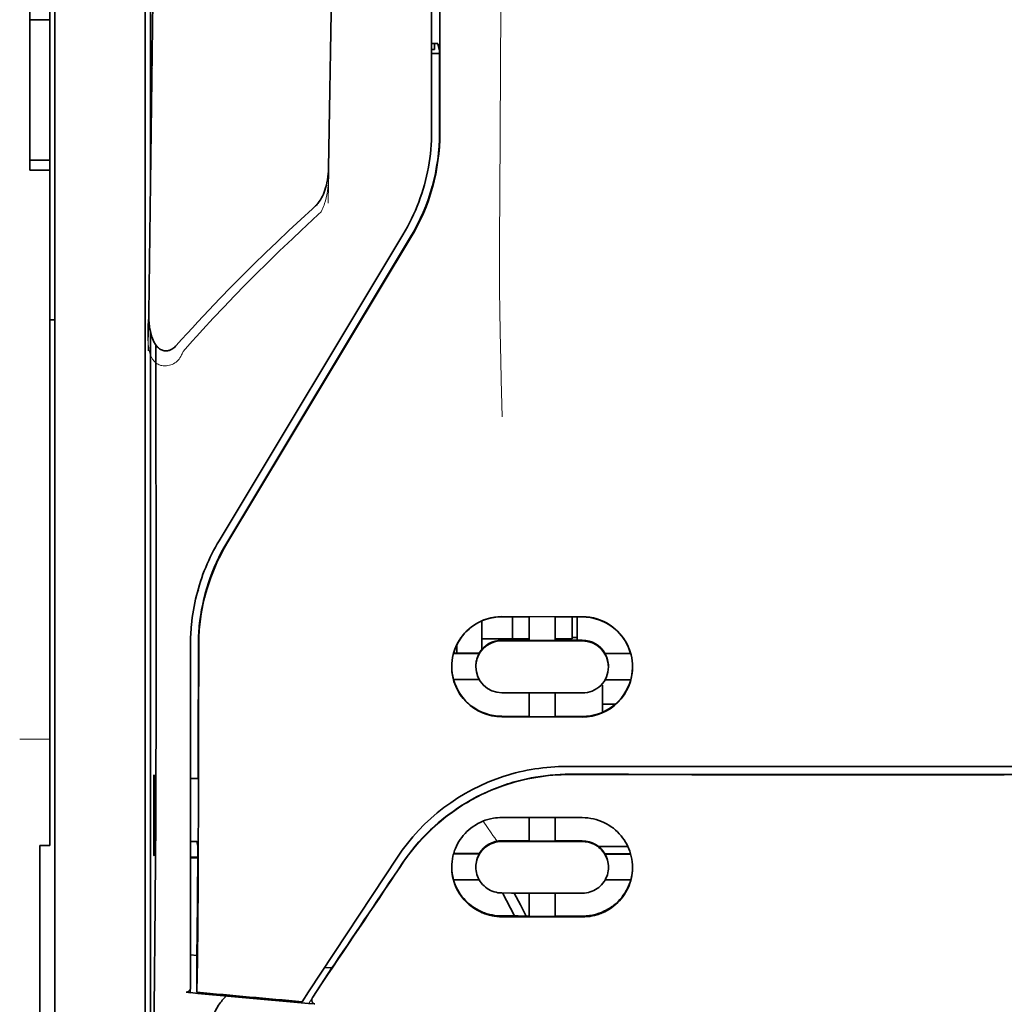
# Model space of a CAD drawing. Units: millimetres. Extents: x -2962 to 13463, y 2339 to 5377.
# Drawn here: x 5800 to 5849, y 4187 to 4236 of the extents above; entities that cross this region are included whole.
import ezdxf

# ---------------------------------------------------------------- set-up
doc = ezdxf.new("R2010")
doc.units = ezdxf.units.MM

msp = doc.modelspace()

# ---------------------------------------------------------------- linework, layer by layer
at = {"color": 5, "lineweight": 13}
for p, q in [((5801.701, 4205.606), (5801.701, 4319.049)), ((5820.308, 4310.732), (5820.308, 4230.229)), ((5806.167, 4205.61), (5806.167, 4251.24))]:
    msp.add_line(p, q, dxfattribs=at)
at = {"color": 5, "lineweight": 35}
for p, q in [((5801.701, 4205.597), (5801.701, 4319.039)), ((5820.308, 4310.722), (5820.308, 4230.219)), ((5820.712, 4230.13), (5820.668, 4310.729)), ((5806.416, 4269.939), (5806.416, 4227.087)), ((5806.167, 4205.597), (5806.167, 4251.226)), ((5806.416, 4220.348), (5806.416, 4136.433))]:
    msp.add_line(p, q, dxfattribs=at)
at = {"color": 5, "lineweight": 35, "ltscale": 0.006239}
for p, q in [((5800.46, 4235.736), (5800.46, 4236.231)), ((5801.453, 4235.736), (5801.453, 4236.231)), ((5800.46, 4228.789), (5800.46, 4228.294)), ((5801.453, 4228.789), (5801.453, 4228.294))]:
    msp.add_line(p, q, dxfattribs=at)
at = {"color": 5, "lineweight": 35, "ltscale": 0.0125}
for p, q in [((5801.453, 4235.736), (5800.46, 4235.736)), ((5800.46, 4228.789), (5801.453, 4228.789)), ((5800.46, 4228.294), (5801.453, 4228.294))]:
    msp.add_line(p, q, dxfattribs=at)
at = {"color": 5, "lineweight": 35, "ltscale": 0.0875}
msp.add_line((5800.46, 4228.789), (5800.46, 4235.736), dxfattribs=at)
at = {"color": 5, "lineweight": 35, "ltscale": 0.08854}
msp.add_line((5801.453, 4235.736), (5801.453, 4228.707), dxfattribs=at)
at = {"color": 5, "lineweight": 35, "ltscale": 0.001217}
msp.add_line((5820.308, 4234.558), (5820.404, 4234.559), dxfattribs=at)
at = {"color": 5, "lineweight": 35, "ltscale": 0.00367}
msp.add_line((5820.457, 4234.267), (5820.457, 4234.559), dxfattribs=at)
at = {"color": 5, "lineweight": 35, "ltscale": 0.004263}
msp.add_line((5820.613, 4234.552), (5820.695, 4234.224), dxfattribs=at)
at = {"color": 5, "lineweight": 35, "ltscale": 0.001875}
msp.add_line((5820.308, 4234.267), (5820.457, 4234.267), dxfattribs=at)
at = {"color": 5, "lineweight": 35, "ltscale": 0.004881}
msp.add_line((5820.308, 4234.074), (5820.695, 4234.074), dxfattribs=at)
at = {"color": 5, "lineweight": 35, "ltscale": 0.051167}
msp.add_line((5820.698, 4230.162), (5820.695, 4234.224), dxfattribs=at)
at = {"color": 5, "lineweight": 35, "ltscale": 0.001713}
msp.add_line((5806.441, 4233.446), (5806.501, 4233.324), dxfattribs=at)
at = {"color": 5, "lineweight": 35, "ltscale": 0.025951}
msp.add_line((5806.432, 4232.471), (5806.432, 4230.411), dxfattribs=at)
at = {"color": 5, "lineweight": 35, "ltscale": 0.000373}
msp.add_line((5806.462, 4230.411), (5806.432, 4230.411), dxfattribs=at)
at = {"color": 5, "lineweight": 35, "ltscale": 0.000812}
msp.add_line((5806.432, 4230.411), (5806.461, 4230.353), dxfattribs=at)
at = {"color": 5, "lineweight": 35, "ltscale": 0.27504}
msp.add_line((5801.453, 4206.459), (5801.453, 4228.294), dxfattribs=at)
at = {"color": 5, "lineweight": 13, "ltscale": 0.000337}
msp.add_line((5820.308, 4227.468), (5820.308, 4227.495), dxfattribs=at)
at = {"color": 5, "lineweight": 35, "ltscale": 0.002478}
msp.add_line((5814.429, 4226.398), (5814.574, 4226.531), dxfattribs=at)
at = {"color": 5, "lineweight": 13, "ltscale": 0.002473}
msp.add_line((5814.71, 4226.104), (5814.855, 4226.236), dxfattribs=at)
at = {"color": 5, "lineweight": 13, "ltscale": 0.222277}
msp.add_line((5818.893, 4225.106), (5809.81, 4209.976), dxfattribs=at)
at = {"color": 5, "lineweight": 35, "ltscale": 0.222221}
msp.add_line((5818.894, 4225.111), (5809.814, 4209.985), dxfattribs=at)
at = {"color": 5, "lineweight": 35, "ltscale": 0.222235}
for p, q in [((5819.271, 4225.003), (5810.188, 4209.877)), ((5819.285, 4224.971), (5810.202, 4209.845))]:
    msp.add_line(p, q, dxfattribs=at)
at = {"color": 5, "lineweight": 35, "ltscale": 0.003125}
for p, q in [((5801.453, 4220.9), (5801.701, 4220.9)), ((5827.503, 4205.203), (5827.255, 4205.203))]:
    msp.add_line(p, q, dxfattribs=at)
at = {"color": 5, "lineweight": 35, "ltscale": 0.173857}
msp.add_line((5806.698, 4205.859), (5806.691, 4219.661), dxfattribs=at)
at = {"color": 5, "lineweight": 13, "ltscale": 0.000471}
msp.add_line((5808.803, 4207.511), (5808.788, 4207.545), dxfattribs=at)
at = {"color": 5, "lineweight": 35, "ltscale": 0.145215}
msp.add_line((5801.453, 4206.459), (5801.453, 4194.93), dxfattribs=at)
at = {"color": 5, "lineweight": 35, "ltscale": 0.05}
for p, q in [((5823.781, 4206.239), (5827.751, 4206.233)), ((5827.751, 4205.041), (5823.781, 4205.048)), ((5823.781, 4202.47), (5827.751, 4202.464)), ((5823.781, 4201.282), (5827.751, 4201.276))]:
    msp.add_line(p, q, dxfattribs=at)
at = {"color": 5, "lineweight": 35, "ltscale": 0.016867}
msp.add_line((5823.781, 4206.229), (5825.12, 4206.226), dxfattribs=at)
at = {"color": 5, "lineweight": 35, "ltscale": 0.013689}
msp.add_line((5824.298, 4206.228), (5824.298, 4205.141), dxfattribs=at)
at = {"color": 5, "lineweight": 35, "ltscale": 0.005738}
for p, q in [((5825.121, 4206.237), (5825.121, 4205.782)), ((5826.411, 4206.235), (5826.411, 4205.78))]:
    msp.add_line(p, q, dxfattribs=at)
at = {"color": 5, "lineweight": 35, "ltscale": 0.016883}
msp.add_line((5826.41, 4206.224), (5827.751, 4206.222), dxfattribs=at)
at = {"color": 5, "lineweight": 35, "ltscale": 0.01363}
msp.add_line((5827.255, 4206.223), (5827.255, 4205.141), dxfattribs=at)
at = {"color": 5, "lineweight": 35, "ltscale": 0.014526}
msp.add_line((5827.503, 4206.223), (5827.503, 4205.069), dxfattribs=at)
at = {"color": 5, "lineweight": 13, "ltscale": 0.125383}
msp.add_line((5806.167, 4195.656), (5806.167, 4205.61), dxfattribs=at)
at = {"color": 5, "lineweight": 35, "ltscale": 0.006584}
msp.add_line((5822.789, 4205.5), (5822.789, 4206.023), dxfattribs=at)
at = {"color": 5, "lineweight": 35, "ltscale": 0.009098}
msp.add_line((5825.121, 4205.059), (5825.121, 4205.782), dxfattribs=at)
at = {"color": 5, "lineweight": 35, "ltscale": 0.009099}
msp.add_line((5826.411, 4205.057), (5826.411, 4205.78), dxfattribs=at)
at = {"color": 5, "lineweight": 13, "ltscale": 0.208651}
msp.add_line((5801.701, 4189.042), (5801.701, 4205.606), dxfattribs=at)
at = {"color": 5, "lineweight": 35, "ltscale": 0.206295}
msp.add_line((5801.701, 4189.219), (5801.701, 4205.597), dxfattribs=at)
at = {"color": 5, "lineweight": 35, "ltscale": 0.123534}
msp.add_line((5806.167, 4195.789), (5806.167, 4205.597), dxfattribs=at)
at = {"color": 5, "lineweight": 35, "ltscale": 0.008002}
msp.add_line((5822.789, 4205.5), (5822.789, 4204.865), dxfattribs=at)
at = {"color": 5, "lineweight": 35, "ltscale": 0.00625}
for p, q in [((5822.789, 4205.141), (5823.285, 4205.141)), ((5800.957, 4194.921), (5801.453, 4194.921))]:
    msp.add_line(p, q, dxfattribs=at)
at = {"color": 5, "lineweight": 35, "ltscale": 0.012758}
msp.add_line((5824.298, 4205.141), (5823.285, 4205.141), dxfattribs=at)
at = {"color": 5, "lineweight": 35, "ltscale": 0.010366}
msp.add_line((5824.298, 4205.141), (5825.121, 4205.141), dxfattribs=at)
at = {"color": 5, "lineweight": 35, "ltscale": 0.010626}
msp.add_line((5826.411, 4205.141), (5827.255, 4205.141), dxfattribs=at)
at = {"color": 5, "lineweight": 35, "ltscale": 0.213829}
msp.add_line((5808.399, 4204.879), (5808.399, 4187.903), dxfattribs=at)
at = {"color": 5, "lineweight": 13, "ltscale": 0.216357}
msp.add_line((5808.399, 4204.878), (5808.399, 4187.702), dxfattribs=at)
at = {"color": 5, "lineweight": 35, "ltscale": 0.005011}
msp.add_line((5821.548, 4204.434), (5821.548, 4204.832), dxfattribs=at)
at = {"color": 5, "lineweight": 35, "ltscale": 0.003193}
msp.add_line((5822.789, 4204.865), (5822.789, 4204.611), dxfattribs=at)
at = {"color": 5, "lineweight": 35, "ltscale": 0.016875}
for p, q in [((5825.121, 4205.073), (5823.781, 4205.075)), ((5827.751, 4205.069), (5826.411, 4205.071)), ((5823.781, 4201.31), (5825.121, 4201.308)), ((5826.411, 4201.306), (5827.751, 4201.304)), ((5826.411, 4195.157), (5827.751, 4195.155)), ((5826.411, 4191.44), (5827.751, 4191.438))]:
    msp.add_line(p, q, dxfattribs=at)
at = {"color": 5, "lineweight": 35, "ltscale": 0.01625}
for p, q in [((5826.411, 4205.057), (5825.121, 4205.059)), ((5825.121, 4201.294), (5826.411, 4201.292)), ((5825.121, 4195.143), (5826.411, 4195.141)), ((5825.121, 4191.422), (5826.411, 4191.42))]:
    msp.add_line(p, q, dxfattribs=at)
at = {"color": 5, "lineweight": 35, "ltscale": 0.016102}
for p, q in [((5821.386, 4204.435), (5822.664, 4204.432)), ((5821.386, 4204.421), (5822.664, 4204.419)), ((5821.386, 4203.132), (5822.664, 4203.13)), ((5821.386, 4194.528), (5822.664, 4194.526)), ((5821.386, 4194.511), (5822.664, 4194.509))]:
    msp.add_line(p, q, dxfattribs=at)
at = {"color": 5, "lineweight": 35, "ltscale": 0.000175}
for p, q in [((5822.664, 4204.432), (5822.664, 4204.419)), ((5828.868, 4204.423), (5828.868, 4204.409)), ((5822.491, 4203.774), (5822.491, 4203.76))]:
    msp.add_line(p, q, dxfattribs=at)
at = {"color": 5, "lineweight": 35, "ltscale": 0.016103}
for p, q in [((5828.868, 4204.423), (5830.146, 4204.421)), ((5828.868, 4204.409), (5830.146, 4204.407)), ((5830.146, 4203.118), (5828.868, 4203.12)), ((5830.146, 4194.514), (5828.868, 4194.516)), ((5830.146, 4194.497), (5828.868, 4194.499)), ((5830.146, 4193.223), (5828.868, 4193.225))]:
    msp.add_line(p, q, dxfattribs=at)
at = {"color": 5, "lineweight": 35, "ltscale": 0.000179}
msp.add_line((5829.041, 4203.764), (5829.041, 4203.75), dxfattribs=at)
at = {"color": 5, "lineweight": 35, "ltscale": 0.000715}
msp.add_line((5828.743, 4202.855), (5828.687, 4202.865), dxfattribs=at)
at = {"color": 5, "lineweight": 35, "ltscale": 0.016951}
msp.add_line((5828.743, 4202.855), (5828.743, 4201.509), dxfattribs=at)
at = {"color": 5, "lineweight": 35, "ltscale": 0.014785}
for p, q in [((5825.121, 4202.468), (5825.121, 4201.294)), ((5826.411, 4202.466), (5826.411, 4201.292))]:
    msp.add_line(p, q, dxfattribs=at)
at = {"color": 5, "lineweight": 35, "ltscale": 0.008229}
msp.add_line((5829.396, 4201.916), (5828.743, 4201.916), dxfattribs=at)
at = {"color": 5, "lineweight": 13, "ltscale": 0.01875}
msp.add_line((5801.453, 4200.179), (5799.964, 4200.179), dxfattribs=at)
at = {"color": 5, "lineweight": 35, "ltscale": 0.049992}
for p, q in [((5806.587, 4194.457), (5806.587, 4198.426)), ((5806.611, 4194.409), (5806.611, 4198.378))]:
    msp.add_line(p, q, dxfattribs=at)
at = {"color": 5, "lineweight": 35, "ltscale": 0.000671}
for p, q in [((5806.587, 4198.426), (5806.611, 4198.378)), ((5806.587, 4194.457), (5806.611, 4194.409))]:
    msp.add_line(p, q, dxfattribs=at)
at = {"color": 5, "lineweight": 35, "ltscale": 0.125}
for q in [(5838.667, 4198.435), (5858.514, 4198.435)]:
    msp.add_line((5848.591, 4198.431), q, dxfattribs=at)
at = {"color": 5, "lineweight": 35, "ltscale": 0.004772}
msp.add_line((5808.399, 4198.246), (5808.778, 4198.245), dxfattribs=at)
at = {"color": 5, "lineweight": 35, "ltscale": 0.001282}
for p, q in [((5808.501, 4198.231), (5808.399, 4198.232)), ((5808.399, 4195.132), (5808.501, 4195.132))]:
    msp.add_line(p, q, dxfattribs=at)
at = {"color": 5, "lineweight": 35, "ltscale": 0.002631}
msp.add_line((5808.71, 4198.231), (5808.501, 4198.231), dxfattribs=at)
at = {"color": 5, "lineweight": 35, "ltscale": 0.000462}
msp.add_line((5808.744, 4198.245), (5808.71, 4198.231), dxfattribs=at)
at = {"color": 5, "lineweight": 35, "ltscale": 0.002905}
msp.add_line((5823.781, 4196.309), (5824.012, 4196.309), dxfattribs=at)
at = {"color": 5, "lineweight": 35, "ltscale": 0.047096}
msp.add_line((5824.012, 4196.309), (5827.751, 4196.303), dxfattribs=at)
at = {"color": 5, "lineweight": 35, "ltscale": 0.014663}
for p, q in [((5825.121, 4196.307), (5825.121, 4195.143)), ((5826.411, 4196.305), (5826.411, 4195.141))]:
    msp.add_line(p, q, dxfattribs=at)
at = {"color": 5, "lineweight": 35, "ltscale": 0.082757}
msp.add_line((5806.167, 4195.789), (5806.167, 4189.219), dxfattribs=at)
at = {"color": 5, "lineweight": 13, "ltscale": 0.083839}
msp.add_line((5806.167, 4195.656), (5806.167, 4189), dxfattribs=at)
at = {"color": 5, "lineweight": 35, "ltscale": 0.089235}
msp.add_line((5800.957, 4194.921), (5800.957, 4187.836), dxfattribs=at)
at = {"color": 5, "lineweight": 35, "ltscale": 0.000117}
msp.add_line((5801.453, 4194.921), (5801.453, 4194.93), dxfattribs=at)
at = {"color": 5, "lineweight": 35, "ltscale": 0.003032}
msp.add_line((5808.71, 4195.125), (5808.763, 4194.891), dxfattribs=at)
at = {"color": 5, "lineweight": 35, "ltscale": 0.006046}
msp.add_line((5823.781, 4195.161), (5824.261, 4195.161), dxfattribs=at)
at = {"color": 5, "lineweight": 35, "ltscale": 0.003732}
msp.add_line((5823.781, 4195.129), (5824.077, 4195.129), dxfattribs=at)
at = {"color": 5, "lineweight": 35, "ltscale": 0.046268}
msp.add_line((5824.077, 4195.129), (5827.751, 4195.123), dxfattribs=at)
at = {"color": 5, "lineweight": 35, "ltscale": 0.010829}
msp.add_line((5824.261, 4195.161), (5825.121, 4195.159), dxfattribs=at)
at = {"color": 5, "lineweight": 35, "ltscale": 0.0003}
msp.add_line((5806.587, 4194.457), (5806.611, 4194.457), dxfattribs=at)
at = {"color": 5, "lineweight": 35, "ltscale": 0.000209}
for p, q in [((5822.664, 4194.526), (5822.664, 4194.509)), ((5828.868, 4194.516), (5828.868, 4194.499))]:
    msp.add_line(p, q, dxfattribs=at)
at = {"color": 5, "lineweight": 35, "ltscale": 0.018211}
msp.add_line((5830.002, 4194.874), (5828.556, 4194.874), dxfattribs=at)
at = {"color": 5, "lineweight": 13, "ltscale": 0.018211}
msp.add_line((5830.002, 4194.874), (5828.556, 4194.874), dxfattribs=at)
at = {"color": 5, "lineweight": 35, "ltscale": 0.003187}
msp.add_line((5808.399, 4194.351), (5808.652, 4194.348), dxfattribs=at)
at = {"color": 5, "lineweight": 35, "ltscale": 0.004542}
msp.add_line((5808.399, 4194.314), (5808.76, 4194.313), dxfattribs=at)
at = {"color": 5, "lineweight": 35, "ltscale": 0.001358}
msp.add_line((5808.652, 4194.348), (5808.76, 4194.348), dxfattribs=at)
at = {"color": 5, "lineweight": 35, "ltscale": 0.100264}
msp.add_line((5814.233, 4187.701), (5818.616, 4194.346), dxfattribs=at)
at = {"color": 5, "lineweight": 35, "ltscale": 0.000212}
msp.add_line((5822.491, 4193.855), (5822.491, 4193.872), dxfattribs=at)
at = {"color": 5, "lineweight": 35, "ltscale": 0.000211}
msp.add_line((5829.041, 4193.845), (5829.041, 4193.861), dxfattribs=at)
at = {"color": 5, "lineweight": 35, "ltscale": 0.015978}
msp.add_line((5821.386, 4193.237), (5822.654, 4193.235), dxfattribs=at)
at = {"color": 5, "lineweight": 35, "ltscale": 0.006006}
msp.add_line((5823.781, 4192.579), (5824.258, 4192.578), dxfattribs=at)
at = {"color": 5, "lineweight": 35, "ltscale": 0.016121}
msp.add_line((5823.808, 4192.579), (5824.398, 4191.443), dxfattribs=at)
at = {"color": 5, "lineweight": 35, "ltscale": 0.043994}
msp.add_line((5824.258, 4192.578), (5827.751, 4192.573), dxfattribs=at)
at = {"color": 5, "lineweight": 35, "ltscale": 0.008327}
msp.add_line((5824.699, 4191.992), (5824.392, 4192.578), dxfattribs=at)
at = {"color": 5, "lineweight": 35, "ltscale": 0.014532}
for p, q in [((5825.121, 4192.576), (5825.121, 4191.422)), ((5826.411, 4192.574), (5826.411, 4191.42))]:
    msp.add_line(p, q, dxfattribs=at)
at = {"color": 5, "lineweight": 35, "ltscale": 0.007805}
msp.add_line((5824.985, 4191.442), (5824.699, 4191.992), dxfattribs=at)
at = {"color": 5, "lineweight": 35, "ltscale": 0.010157}
msp.add_line((5823.781, 4191.444), (5824.588, 4191.443), dxfattribs=at)
at = {"color": 5, "lineweight": 35, "ltscale": 0.007328}
msp.add_line((5823.781, 4191.406), (5824.363, 4191.405), dxfattribs=at)
at = {"color": 5, "lineweight": 35, "ltscale": 0.042672}
msp.add_line((5824.363, 4191.405), (5827.751, 4191.399), dxfattribs=at)
at = {"color": 5, "lineweight": 35, "ltscale": 0.006718}
msp.add_line((5824.588, 4191.443), (5825.121, 4191.442), dxfattribs=at)
at = {"color": 5, "lineweight": 35, "ltscale": 0.110829}
msp.add_line((5801.701, 4189.219), (5801.701, 4180.42), dxfattribs=at)
at = {"color": 5, "lineweight": 35, "ltscale": 0.110827}
msp.add_line((5806.167, 4180.421), (5806.167, 4189.219), dxfattribs=at)
at = {"color": 5, "lineweight": 35, "ltscale": 0.004011}
msp.add_line((5808.399, 4189.52), (5808.716, 4189.486), dxfattribs=at)
at = {"color": 5, "lineweight": 35, "ltscale": 0.023548}
msp.add_line((5808.716, 4187.679), (5808.716, 4189.548), dxfattribs=at)
at = {"color": 5, "lineweight": 35, "ltscale": 0.003112}
msp.add_line((5815.521, 4189.078), (5815.382, 4188.874), dxfattribs=at)
at = {"color": 5, "lineweight": 13, "ltscale": 0.108395}
msp.add_line((5801.701, 4189.042), (5801.701, 4180.436), dxfattribs=at)
at = {"color": 5, "lineweight": 13, "ltscale": 0.107785}
msp.add_line((5806.167, 4180.443), (5806.167, 4189), dxfattribs=at)
at = {"color": 5, "lineweight": 35, "ltscale": 0.010271}
msp.add_line((5806.614, 4187.821), (5806.625, 4188.636), dxfattribs=at)
at = {"color": 5, "lineweight": 35, "ltscale": 0.021733}
msp.add_line((5814.433, 4187.433), (5815.382, 4188.874), dxfattribs=at)
at = {"color": 5, "lineweight": 35, "ltscale": 0.004497}
msp.add_line((5815.382, 4188.874), (5815.027, 4188.903), dxfattribs=at)
at = {"color": 5, "lineweight": 35, "ltscale": 0.084072}
msp.add_line((5800.957, 4187.836), (5800.957, 4181.162), dxfattribs=at)
at = {"color": 5, "lineweight": 35, "ltscale": 0.002724}
msp.add_line((5808.399, 4187.653), (5808.184, 4187.674), dxfattribs=at)
at = {"color": 5, "lineweight": 13, "ltscale": 0.000549}
msp.add_line((5808.354, 4187.705), (5808.354, 4187.662), dxfattribs=at)
at = {"color": 5, "lineweight": 35, "ltscale": 0.000471}
msp.add_line((5808.716, 4187.679), (5808.717, 4187.716), dxfattribs=at)
at = {"color": 5, "lineweight": 35, "ltscale": 0.007451}
msp.add_line((5813.907, 4187.208), (5814.233, 4187.701), dxfattribs=at)
at = {"color": 5, "lineweight": 13, "ltscale": 0.009248}
msp.add_line((5814.665, 4187.764), (5814.252, 4187.157), dxfattribs=at)
at = {"color": 5, "lineweight": 35, "ltscale": 0.004025}
msp.add_line((5814.23, 4187.124), (5814.548, 4187.098), dxfattribs=at)
at = {"color": 5, "lineweight": 13}
for points in [[(5823.781, 4262.925), (5823.762, 4256.296), (5823.754, 4249.667), (5823.747, 4243.8), (5823.742, 4240.765), (5823.728, 4236.41), (5823.713, 4233.289), (5823.676, 4227.048), (5823.665, 4224.962), (5823.662, 4223.94), (5823.666, 4222.366), (5823.675, 4221.348), (5823.691, 4220.305), (5823.721, 4218.884), (5823.746, 4217.941), (5823.799, 4216.114)], [(5806.906, 4262.105), (5806.867, 4259.434), (5806.829, 4256.763), (5806.791, 4254.092), (5806.753, 4251.421), (5806.716, 4248.75), (5806.678, 4246.079), (5806.641, 4243.408), (5806.603, 4240.737), (5806.566, 4238.066), (5806.529, 4235.395), (5806.492, 4232.724), (5806.456, 4230.053), (5806.419, 4227.383), (5806.383, 4224.712), (5806.347, 4222.041), (5806.311, 4219.37)], [(5815.73, 4258.989), (5815.695, 4256.969), (5815.661, 4254.95), (5815.626, 4252.931), (5815.592, 4250.911), (5815.557, 4248.892), (5815.523, 4246.872), (5815.489, 4244.853), (5815.456, 4242.834), (5815.422, 4240.814), (5815.389, 4238.795), (5815.355, 4236.775), (5815.322, 4234.756), (5815.289, 4232.737), (5815.256, 4230.717), (5815.224, 4228.698), (5815.191, 4226.678)], [(5815.221, 4228.396), (5815.228, 4228.262), (5815.231, 4228.104), (5815.23, 4227.954), (5815.222, 4227.777), (5815.207, 4227.601), (5815.187, 4227.425), (5815.161, 4227.249), (5815.129, 4227.075), (5815.097, 4226.931), (5815.061, 4226.788), (5815.021, 4226.646), (5814.998, 4226.576), (5814.973, 4226.506), (5814.936, 4226.415), (5814.91, 4226.355), (5814.855, 4226.236)], [(5814.71, 4226.104), (5814.139, 4225.576), (5813.862, 4225.318), (5813.434, 4224.914), (5812.803, 4224.312), (5812.178, 4223.704), (5811.639, 4223.171), (5811.102, 4222.631), (5810.567, 4222.085), (5810.039, 4221.536), (5809.519, 4220.985), (5809.009, 4220.434), (5808.689, 4220.084), (5808.476, 4219.847), (5808.03, 4219.347)], [(5808.03, 4219.347), (5807.981, 4219.229), (5807.956, 4219.17), (5807.914, 4219.085), (5807.878, 4219.023), (5807.839, 4218.964), (5807.795, 4218.909), (5807.746, 4218.858), (5807.692, 4218.813), (5807.632, 4218.772), (5807.567, 4218.735), (5807.499, 4218.704), (5807.428, 4218.678), (5807.355, 4218.658), (5807.281, 4218.644), (5807.206, 4218.635), (5807.131, 4218.632), (5807.056, 4218.636), (5806.979, 4218.646), (5806.941, 4218.655), (5806.904, 4218.665), (5806.85, 4218.684), (5806.798, 4218.708), (5806.749, 4218.736), (5806.703, 4218.769), (5806.659, 4218.807), (5806.618, 4218.848), (5806.58, 4218.893), (5806.554, 4218.928), (5806.529, 4218.965), (5806.491, 4219.028), (5806.458, 4219.094), (5806.429, 4219.162), (5806.41, 4219.211), (5806.393, 4219.26), (5806.377, 4219.316), (5806.363, 4219.372), (5806.347, 4219.442), (5806.335, 4219.513), (5806.322, 4219.606), (5806.312, 4219.7), (5806.304, 4219.795), (5806.297, 4219.9), (5806.292, 4220.005), (5806.286, 4220.215), (5806.286, 4220.424), (5806.291, 4220.634), (5806.301, 4220.832), (5806.318, 4221.042), (5806.337, 4221.218)], [(5818.784, 4193.896), (5818.922, 4194.1), (5818.99, 4194.199), (5819.092, 4194.343), (5819.169, 4194.449), (5819.249, 4194.554), (5819.376, 4194.715), (5819.511, 4194.879), (5819.689, 4195.084), (5819.874, 4195.286), (5820.066, 4195.485), (5820.265, 4195.679), (5820.367, 4195.775), (5820.471, 4195.87), (5820.612, 4195.994), (5820.756, 4196.116), (5820.903, 4196.236), (5821.082, 4196.376), (5821.265, 4196.513), (5821.451, 4196.645), (5821.64, 4196.772), (5821.832, 4196.896), (5821.952, 4196.97), (5822.074, 4197.042), (5822.197, 4197.114), (5822.321, 4197.183), (5822.572, 4197.317), (5822.782, 4197.422), (5822.989, 4197.519), (5823.124, 4197.58), (5823.26, 4197.637), (5823.445, 4197.711), (5823.572, 4197.76), (5823.849, 4197.863)], [(5823.544, 4195.14), (5823.486, 4195.215), (5823.423, 4195.299), (5823.339, 4195.416), (5823.247, 4195.548), (5823.065, 4195.819), (5822.859, 4196.135)]]:
    msp.add_lwpolyline(points, dxfattribs=at)
at = {"color": 5, "lineweight": 35}
for points in [[(5806.909, 4262.364), (5806.872, 4259.793), (5806.836, 4257.222), (5806.799, 4254.651), (5806.763, 4252.08), (5806.726, 4249.509), (5806.69, 4246.938), (5806.654, 4244.367), (5806.619, 4241.796), (5806.583, 4239.225), (5806.547, 4236.654), (5806.512, 4234.083), (5806.477, 4231.512), (5806.442, 4228.941), (5806.407, 4226.37), (5806.372, 4223.799), (5806.337, 4221.228)], [(5815.733, 4259.168), (5815.7, 4257.245), (5815.667, 4255.323), (5815.634, 4253.4), (5815.601, 4251.477), (5815.569, 4249.554), (5815.536, 4247.632), (5815.504, 4245.709), (5815.472, 4243.786), (5815.44, 4241.863), (5815.408, 4239.94), (5815.377, 4238.018), (5815.345, 4236.095), (5815.314, 4234.172), (5815.282, 4232.249), (5815.251, 4230.326), (5815.22, 4228.403)], [(5806.432, 4232.471), (5806.433, 4232.921), (5806.436, 4233.269), (5806.438, 4233.404), (5806.439, 4233.437), (5806.44, 4233.445), (5806.44, 4233.446), (5806.44, 4233.446), (5806.44, 4233.446)], [(5815.22, 4228.403), (5815.215, 4228.258), (5815.204, 4228.112), (5815.188, 4227.968), (5815.166, 4227.824), (5815.138, 4227.68), (5815.109, 4227.556), (5815.072, 4227.423), (5815.036, 4227.31), (5814.999, 4227.207), (5814.961, 4227.114), (5814.919, 4227.021), (5814.872, 4226.929), (5814.82, 4226.838), (5814.762, 4226.748), (5814.729, 4226.703), (5814.695, 4226.659), (5814.658, 4226.616), (5814.618, 4226.573), (5814.574, 4226.531)], [(5814.429, 4226.398), (5813.842, 4225.857), (5813.258, 4225.313), (5812.679, 4224.764), (5812.104, 4224.212), (5811.534, 4223.655), (5810.969, 4223.095), (5810.41, 4222.529), (5809.855, 4221.96), (5809.306, 4221.385), (5808.764, 4220.806), (5808.495, 4220.515), (5808.227, 4220.222), (5807.961, 4219.928), (5807.697, 4219.633)], [(5806.337, 4221.226), (5806.338, 4221.064), (5806.344, 4220.9), (5806.357, 4220.736), (5806.377, 4220.571), (5806.397, 4220.447), (5806.422, 4220.323), (5806.453, 4220.198), (5806.491, 4220.072), (5806.521, 4219.987), (5806.556, 4219.902), (5806.596, 4219.817), (5806.619, 4219.774), (5806.645, 4219.731), (5806.672, 4219.687), (5806.703, 4219.644), (5806.738, 4219.6), (5806.777, 4219.557), (5806.822, 4219.514), (5806.875, 4219.472), (5806.92, 4219.443), (5806.971, 4219.416), (5807.009, 4219.4), (5807.049, 4219.387), (5807.091, 4219.377), (5807.135, 4219.37), (5807.18, 4219.367), (5807.224, 4219.368), (5807.267, 4219.373), (5807.308, 4219.381), (5807.347, 4219.391), (5807.382, 4219.403), (5807.417, 4219.418), (5807.478, 4219.449), (5807.532, 4219.484), (5807.579, 4219.52), (5807.622, 4219.557), (5807.661, 4219.595), (5807.697, 4219.633)], [(5806.625, 4188.636), (5806.643, 4190.253), (5806.659, 4192.15), (5806.672, 4194.293), (5806.681, 4196.005), (5806.688, 4197.806), (5806.696, 4201.583), (5806.698, 4203.727), (5806.698, 4205.859)], [(5808.803, 4204.79), (5808.799, 4200.745), (5808.795, 4198.719), (5808.788, 4196.737), (5808.78, 4194.863), (5808.77, 4193.079), (5808.754, 4191.05), (5808.737, 4189.243), (5808.717, 4187.716)], [(5826.974, 4198.831), (5828.325, 4198.83), (5829.676, 4198.829), (5831.027, 4198.828), (5832.378, 4198.827), (5833.729, 4198.827), (5835.08, 4198.826), (5836.431, 4198.825), (5837.782, 4198.825), (5839.133, 4198.824), (5840.484, 4198.824), (5841.835, 4198.824), (5843.186, 4198.823), (5844.537, 4198.823), (5845.888, 4198.823), (5847.24, 4198.823), (5848.591, 4198.823)], [(5848.591, 4198.823), (5849.942, 4198.823), (5851.293, 4198.823), (5852.644, 4198.823), (5853.995, 4198.823), (5855.346, 4198.824), (5856.697, 4198.824), (5858.048, 4198.824), (5859.399, 4198.825), (5860.75, 4198.825), (5862.101, 4198.826), (5863.452, 4198.827), (5864.803, 4198.827), (5866.154, 4198.828), (5867.505, 4198.829), (5868.856, 4198.83), (5870.207, 4198.831)], [(5827.144, 4198.447), (5826.899, 4198.444), (5826.655, 4198.436), (5826.41, 4198.421), (5826.167, 4198.401), (5825.924, 4198.374), (5825.682, 4198.342), (5825.442, 4198.304), (5825.232, 4198.265), (5825.024, 4198.223), (5824.817, 4198.176), (5824.611, 4198.125), (5824.475, 4198.088), (5824.34, 4198.05), (5824.205, 4198.009), (5824.07, 4197.967), (5823.804, 4197.877), (5823.542, 4197.781), (5823.283, 4197.677), (5823.027, 4197.566), (5822.776, 4197.448), (5822.529, 4197.324), (5822.287, 4197.194), (5822.049, 4197.058), (5821.816, 4196.916), (5821.588, 4196.768), (5821.365, 4196.614), (5821.177, 4196.478), (5820.992, 4196.337), (5820.813, 4196.194), (5820.637, 4196.046), (5820.466, 4195.896), (5820.361, 4195.8), (5820.258, 4195.704), (5820.157, 4195.606), (5820.057, 4195.507), (5819.863, 4195.306), (5819.677, 4195.102), (5819.498, 4194.894), (5819.326, 4194.683), (5819.162, 4194.47), (5819.005, 4194.255), (5818.856, 4194.037)], [(5821.3, 4193.858), (5821.304, 4193.994), (5821.316, 4194.131), (5821.335, 4194.268), (5821.363, 4194.403), (5821.379, 4194.471), (5821.398, 4194.538), (5821.418, 4194.605), (5821.441, 4194.671), (5821.485, 4194.786), (5821.535, 4194.899), (5821.591, 4195.009), (5821.653, 4195.118), (5821.72, 4195.223), (5821.794, 4195.326), (5821.873, 4195.425), (5821.957, 4195.521), (5822.049, 4195.614), (5822.146, 4195.703), (5822.249, 4195.787), (5822.356, 4195.866), (5822.469, 4195.939), (5822.585, 4196.007), (5822.706, 4196.068), (5822.83, 4196.123), (5822.958, 4196.172), (5823.089, 4196.213), (5823.223, 4196.247), (5823.359, 4196.274), (5823.463, 4196.29), (5823.569, 4196.301), (5823.675, 4196.307), (5823.781, 4196.309)], [(5830.232, 4193.843), (5830.228, 4193.977), (5830.217, 4194.112), (5830.198, 4194.247), (5830.171, 4194.382), (5830.137, 4194.516), (5830.116, 4194.582), (5830.094, 4194.648), (5830.051, 4194.763), (5830.001, 4194.876), (5829.945, 4194.988), (5829.884, 4195.097), (5829.816, 4195.204), (5829.743, 4195.307), (5829.663, 4195.408), (5829.578, 4195.504), (5829.485, 4195.6), (5829.387, 4195.69), (5829.283, 4195.776), (5829.174, 4195.856), (5829.061, 4195.93), (5828.943, 4195.999), (5828.821, 4196.061), (5828.696, 4196.116), (5828.567, 4196.165), (5828.436, 4196.207), (5828.302, 4196.241), (5828.167, 4196.268), (5828.029, 4196.287), (5827.89, 4196.299), (5827.751, 4196.303)], [(5808.501, 4195.132), (5808.575, 4195.132), (5808.646, 4195.131), (5808.698, 4195.128), (5808.708, 4195.126), (5808.71, 4195.126), (5808.71, 4195.126), (5808.71, 4195.125), (5808.71, 4195.125)], [(5822.491, 4193.855), (5822.495, 4193.948), (5822.505, 4194.041), (5822.522, 4194.133), (5822.546, 4194.224), (5822.577, 4194.313), (5822.615, 4194.4), (5822.66, 4194.485), (5822.711, 4194.567), (5822.768, 4194.645), (5822.832, 4194.719), (5822.896, 4194.783), (5822.965, 4194.843), (5823.039, 4194.898), (5823.117, 4194.948), (5823.199, 4194.993), (5823.285, 4195.032), (5823.374, 4195.064), (5823.466, 4195.091), (5823.56, 4195.111), (5823.633, 4195.121), (5823.707, 4195.127), (5823.781, 4195.129)], [(5829.041, 4193.845), (5829.037, 4193.936), (5829.027, 4194.027), (5829.011, 4194.118), (5828.987, 4194.209), (5828.957, 4194.298), (5828.919, 4194.385), (5828.875, 4194.47), (5828.824, 4194.553), (5828.767, 4194.632), (5828.702, 4194.707), (5828.638, 4194.772), (5828.568, 4194.833), (5828.493, 4194.889), (5828.414, 4194.94), (5828.331, 4194.986), (5828.244, 4195.025), (5828.155, 4195.058), (5828.063, 4195.085), (5827.968, 4195.104), (5827.896, 4195.115), (5827.824, 4195.121), (5827.751, 4195.123)], [(5823.781, 4191.406), (5823.658, 4191.409), (5823.535, 4191.418), (5823.413, 4191.433), (5823.292, 4191.454), (5823.173, 4191.481), (5823.055, 4191.514), (5822.94, 4191.552), (5822.873, 4191.577), (5822.808, 4191.603), (5822.681, 4191.661), (5822.558, 4191.725), (5822.44, 4191.796), (5822.327, 4191.872), (5822.219, 4191.953), (5822.165, 4191.998), (5822.112, 4192.044), (5822.011, 4192.14), (5821.916, 4192.241), (5821.828, 4192.346), (5821.747, 4192.455), (5821.672, 4192.567), (5821.604, 4192.683), (5821.542, 4192.801), (5821.488, 4192.923), (5821.44, 4193.046), (5821.399, 4193.172), (5821.369, 4193.284), (5821.344, 4193.397), (5821.325, 4193.511), (5821.311, 4193.626), (5821.303, 4193.742), (5821.3, 4193.858)], [(5823.781, 4192.579), (5823.683, 4192.583), (5823.585, 4192.594), (5823.488, 4192.613), (5823.394, 4192.638), (5823.302, 4192.671), (5823.213, 4192.71), (5823.128, 4192.755), (5823.048, 4192.806), (5822.972, 4192.862), (5822.933, 4192.894), (5822.895, 4192.928), (5822.825, 4192.999), (5822.761, 4193.075), (5822.703, 4193.154), (5822.653, 4193.237), (5822.609, 4193.323), (5822.572, 4193.411), (5822.542, 4193.501), (5822.52, 4193.588), (5822.504, 4193.676), (5822.494, 4193.766), (5822.491, 4193.855)], [(5827.751, 4192.573), (5827.851, 4192.576), (5827.95, 4192.588), (5828.048, 4192.606), (5828.143, 4192.632), (5828.234, 4192.665), (5828.322, 4192.703), (5828.406, 4192.748), (5828.485, 4192.798), (5828.56, 4192.853), (5828.635, 4192.918), (5828.705, 4192.987), (5828.768, 4193.061), (5828.825, 4193.139), (5828.875, 4193.22), (5828.919, 4193.305), (5828.957, 4193.392), (5828.987, 4193.482), (5829.011, 4193.574), (5829.028, 4193.667), (5829.038, 4193.755), (5829.041, 4193.845)], [(5827.751, 4191.399), (5827.874, 4191.402), (5827.996, 4191.411), (5828.117, 4191.425), (5828.237, 4191.446), (5828.354, 4191.472), (5828.47, 4191.503), (5828.537, 4191.524), (5828.604, 4191.547), (5828.67, 4191.572), (5828.735, 4191.598), (5828.862, 4191.656), (5828.984, 4191.72), (5829.096, 4191.788), (5829.204, 4191.86), (5829.308, 4191.938), (5829.406, 4192.02), (5829.499, 4192.106), (5829.586, 4192.196), (5829.669, 4192.291), (5829.746, 4192.388), (5829.818, 4192.489), (5829.888, 4192.599), (5829.952, 4192.713), (5830.009, 4192.829), (5830.06, 4192.949), (5830.105, 4193.071), (5830.143, 4193.195), (5830.175, 4193.321), (5830.199, 4193.45), (5830.217, 4193.58), (5830.228, 4193.711), (5830.232, 4193.843)], [(5823.781, 4191.444), (5823.659, 4191.448), (5823.536, 4191.457), (5823.414, 4191.472), (5823.294, 4191.493), (5823.175, 4191.519), (5823.059, 4191.551), (5822.99, 4191.573), (5822.923, 4191.596), (5822.856, 4191.622), (5822.791, 4191.649), (5822.726, 4191.677), (5822.663, 4191.708), (5822.541, 4191.773), (5822.425, 4191.843), (5822.344, 4191.898), (5822.266, 4191.954), (5822.191, 4192.014), (5822.137, 4192.059), (5822.085, 4192.106), (5822.034, 4192.155), (5821.984, 4192.204), (5821.891, 4192.306), (5821.805, 4192.412), (5821.725, 4192.522), (5821.652, 4192.635), (5821.586, 4192.75), (5821.527, 4192.869), (5821.475, 4192.989), (5821.429, 4193.112), (5821.39, 4193.237)], [(5827.751, 4191.438), (5827.846, 4191.44), (5827.941, 4191.445), (5828.036, 4191.454), (5828.106, 4191.463), (5828.175, 4191.473), (5828.312, 4191.5), (5828.446, 4191.534), (5828.575, 4191.575), (5828.701, 4191.622), (5828.821, 4191.675), (5828.92, 4191.724), (5829.016, 4191.777), (5829.108, 4191.833), (5829.196, 4191.892), (5829.253, 4191.933), (5829.308, 4191.976), (5829.414, 4192.065), (5829.514, 4192.158), (5829.607, 4192.256), (5829.694, 4192.358), (5829.775, 4192.464), (5829.844, 4192.565), (5829.907, 4192.668), (5829.965, 4192.774), (5830.018, 4192.883), (5830.065, 4192.995), (5830.106, 4193.108), (5830.141, 4193.223)], [(5808.394, 4187.85), (5808.383, 4187.812), (5808.366, 4187.776), (5808.347, 4187.747), (5808.323, 4187.722), (5808.298, 4187.703), (5808.27, 4187.688), (5808.238, 4187.678), (5808.204, 4187.674), (5808.184, 4187.674)], [(5809.252, 4185.862), (5809.315, 4186.047), (5809.384, 4186.228), (5809.457, 4186.404), (5809.535, 4186.573), (5809.617, 4186.734), (5809.702, 4186.887), (5809.789, 4187.029), (5809.835, 4187.098), (5809.881, 4187.164), (5809.926, 4187.224), (5809.971, 4187.282), (5810.032, 4187.354), (5810.094, 4187.421), (5810.155, 4187.482)], [(5814.433, 4187.433), (5814.421, 4187.413), (5814.411, 4187.391), (5814.402, 4187.369), (5814.395, 4187.346), (5814.391, 4187.323), (5814.388, 4187.299), (5814.388, 4187.276), (5814.39, 4187.253), (5814.395, 4187.231), (5814.401, 4187.209), (5814.41, 4187.19), (5814.422, 4187.171), (5814.434, 4187.154), (5814.449, 4187.139), (5814.466, 4187.127), (5814.483, 4187.116), (5814.502, 4187.108), (5814.521, 4187.102), (5814.548, 4187.098)]]:
    msp.add_lwpolyline(points, dxfattribs=at)
for centre, radius, start, end in [((5820.468, 4232.736), 1.823, 85.432, 92.0031), ((5810.685, 4230.154), 10.013, 329.0375, 0.0442), ((5810.699, 4230.122), 10.013, 329.0376, 0.0439), ((5810.377, 4230.218), 9.931, 339.3908, 0.0044), ((5810.394, 4230.212), 9.912, 329.0294, 339.3878), ((5818.591, 4204.831), 9.802, 149.0137, 174.4299), ((5818.605, 4204.799), 9.802, 149.0138, 173.8276), ((5818.306, 4204.887), 9.905, 149.0199, 157.5469), ((5818.321, 4204.881), 9.922, 157.5506, 174.5316), ((5823.777, 4203.753), 2.476, 89.8936, 126.1833), ((5823.777, 4203.763), 2.476, 89.895, 123.7617), ((5827.747, 4203.751), 2.482, 56.1007, 89.9089), ((5827.747, 4203.74), 2.483, 53.6837, 89.907), ((5818.334, 4204.879), 9.934, 174.5266, 179.9991), ((5818.657, 4204.823), 9.869, 174.4198, 180.0038), ((5818.667, 4204.79), 9.864, 173.8179, 180.0032), ((5823.778, 4203.762), 2.477, 123.7696, 180.015), ((5823.778, 4203.752), 2.478, 126.1905, 163.997), ((5827.745, 4203.747), 2.486, 0.0172, 56.123), ((5827.744, 4203.735), 2.488, 15.9993, 53.6957), ((3874.148, 4204.553), 1934.64, 359.813573, 0.007956), ((5823.779, 4203.76), 1.287, 89.8796, 179.9987), ((5823.779, 4203.788), 1.288, 89.8858, 149.9588), ((5827.748, 4203.777), 1.293, 29.9807, 89.8954), ((5827.748, 4203.749), 1.292, 0.0411, 89.8994), ((5823.778, 4203.774), 1.287, 149.9672, 180.0012), ((5827.75, 4203.764), 1.29, 0.0238, 29.9986), ((5823.776, 4203.776), 2.476, 180.0088, 195.0846), ((5823.783, 4203.765), 2.483, 180.0797, 269.9657), ((5823.783, 4203.762), 1.292, 180.0571, 269.9386), ((5827.754, 4203.75), 1.287, 269.8403, 359.9828), ((5827.759, 4203.749), 2.473, 269.814, 359.9583), ((5827.758, 4203.762), 2.473, 344.9065, 359.9919), ((5823.783, 4203.795), 2.484, 195.4753, 269.947), ((5827.758, 4203.779), 2.475, 269.8281, 344.5146), ((5826.965, 4188.796), 10.035, 89.953, 107.86), ((5826.943, 4188.847), 9.979, 107.8285, 146.5614), ((5848.477, 18503.97), 14305.538, 269.914565, 269.96071), ((5823.776, 4193.871), 1.291, 89.748, 149.486), ((5827.751, 4193.859), 1.295, 30.4505, 90.03), ((5112.719, 4198.301), 696.052, 359.27948, 359.719262), ((5823.754, 4193.871), 1.262, 149.6618, 179.9787), ((5827.775, 4193.861), 1.265, 0.0314, 30.3022), ((5174.635, 4623.482), 774.236, 325.869937, 326.312151), ((5823.721, 4193.874), 2.42, 180.2005, 195.2582), ((5827.814, 4193.86), 2.418, 344.7332, 359.9969), ((5942.531, 4186.339), 135.925, 179.37527, 180.09096), ((5808.135, 4187.903), 0.265, 348.3388, 0.0168), ((5849.581, 4608.982), 423.336, 264.41755, 265.20993), ((5849.579, 4609.183), 423.48, 264.46274, 265.16797)]:
    msp.add_arc(centre, radius, start, end, dxfattribs=at)
at = {"color": 5, "lineweight": 13}
for centre, radius, start, end in [((5810.385, 4230.213), 9.923, 329.0264, 0.0939), ((5818.314, 4204.879), 9.914, 149.0599, 174.4748), ((5818.336, 4204.875), 9.936, 174.4635, 179.9811), ((5827.128, 4188.438), 9.979, 90.0431, 109.1843), ((5848.555, 18672.935), 14474.533, 269.915139, 270.000134), ((5055.063, 4702.258), 917.443, 325.88939, 326.350755)]:
    msp.add_arc(centre, radius, start, end, dxfattribs=at)

doc.saveas('drawing.dxf')
